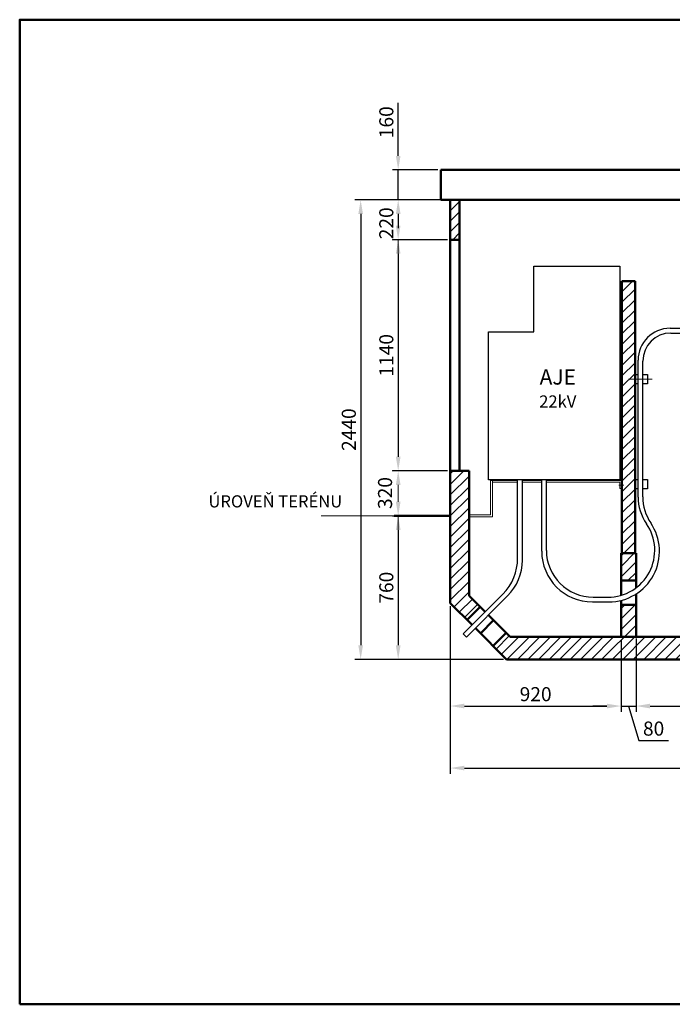
# Model space of a CAD drawing. Units: millimetres. Extents: x 1404 to 1701, y 2413 to 2623.
# Drawn here: x 1404 to 1543, y 2413 to 2623 of the extents above; entities that cross this region are included whole.
import ezdxf

# ---------------------------------------------------------------- set-up
doc = ezdxf.new("R2010")
doc.units = ezdxf.units.MM
doc.layers.get('0').update_dxf_attribs({"lineweight": 5})
doc.layers.get('DEFPOINTS').update_dxf_attribs({"lineweight": 0})
doc.layers.add('1', color=3, linetype='Continuous', lineweight=30)
doc.layers.add('2', color=1, linetype='Continuous', lineweight=50)
doc.styles.get("Standard").update_dxf_attribs({"font": 'ARIAL.TTF'})
doc.styles.add('style1', font='ARIAL.TTF')
doc.dimstyles.new('ISO-25', dxfattribs={"dimtxt": 3, "dimasz": 3, "dimexe": 1.25, "dimexo": 0.625, "dimgap": 1, "dimtad": 1, "dimtxsty": 'Standard', "dimcen": 2.5, "dimadec": 0, "dimazin": 0, "dimtfac": 1, "dimtmove": 0, "dimatfit": 3, "dimfxl": 0, "dimarcsym": 0})

# ---------------------------------------------------------------- blocks, each defined once
blk = doc.blocks.new('*D3')
at = {"color": 0, "lineweight": -2}
for p, q in [((1495.9, 2491.11), (1495.9, 2462.39)), ((1615.9, 2490.95), (1615.9, 2462.39)), ((1498.9, 2463.64), (1612.9, 2463.64))]:
    blk.add_line(p, q, dxfattribs=at)
at = {"color": 0, "lineweight": 5}
for points in [[(1498.9, 2464.14), (1498.9, 2463.14), (1495.9, 2463.64)], [(1612.9, 2464.14), (1612.9, 2463.14), (1615.9, 2463.64)]]:
    blk.add_solid(points, dxfattribs=at)
at = {"layer": 'DEFPOINTS', "color": 0, "lineweight": 5}
for p in [(1495.9, 2491.74), (1615.9, 2491.57), (1615.9, 2463.64)]:
    blk.add_point(p, dxfattribs=at)
at = {"color": 0, "lineweight": 5, "insert": (1555.9, 2466.17), "char_height": 3, "attachment_point": 5}
blk.add_mtext('{\\fArial|b0|i0|c238|p34;3000}', dxfattribs=at)
blk = doc.blocks.new('*D4')
at = {"color": 0, "lineweight": -2}
for p, q in [((1495.9, 2498.19), (1495.9, 2475.62)), ((1532.3, 2490.99), (1532.3, 2475.62)), ((1498.9, 2476.87), (1529.3, 2476.87))]:
    blk.add_line(p, q, dxfattribs=at)
at = {"color": 0, "lineweight": 5}
for points in [[(1498.9, 2477.37), (1498.9, 2476.37), (1495.9, 2476.87)], [(1529.3, 2477.37), (1529.3, 2476.37), (1532.3, 2476.87)]]:
    blk.add_solid(points, dxfattribs=at)
at = {"layer": 'DEFPOINTS', "color": 0, "lineweight": 5}
for p in [(1495.9, 2498.82), (1532.3, 2491.62), (1532.3, 2476.87)]:
    blk.add_point(p, dxfattribs=at)
at = {"color": 0, "lineweight": 5, "insert": (1514.1, 2479.4), "char_height": 3, "attachment_point": 5}
blk.add_mtext('{\\fArial|b0|i0|c238|p34;920}', dxfattribs=at)
blk = doc.blocks.new('*D5')
at = {"color": 0, "lineweight": -2}
for p, q in [((1532.3, 2490.99), (1532.3, 2475.62)), ((1535.5, 2491.27), (1535.5, 2475.62)), ((1529.3, 2476.87), (1526.3, 2476.87)), ((1532.3, 2476.87), (1535.5, 2476.87)), ((1532.3, 2476.87), (1535.5, 2476.87)), ((1533.9, 2476.87), (1536.1, 2469.52)), ((1538.5, 2476.87), (1541.5, 2476.87)), ((1536.1, 2469.52), (1542.39, 2469.52))]:
    blk.add_line(p, q, dxfattribs=at)
at = {"color": 0, "lineweight": 5}
for points in [[(1529.3, 2477.37), (1529.3, 2476.37), (1532.3, 2476.87)], [(1538.5, 2477.37), (1538.5, 2476.37), (1535.5, 2476.87)]]:
    blk.add_solid(points, dxfattribs=at)
at = {"layer": 'DEFPOINTS', "color": 0, "lineweight": 5}
for p in [(1532.3, 2491.62), (1535.5, 2491.9), (1535.5, 2476.87)]:
    blk.add_point(p, dxfattribs=at)
at = {"color": 0, "lineweight": 5, "insert": (1539.25, 2472.06), "char_height": 3, "attachment_point": 5}
blk.add_mtext('{\\fArial|b0|i0|c238|p34;80}', dxfattribs=at)
blk = doc.blocks.new('*D6')
at = {"color": 0, "lineweight": -2}
for p, q in [((1535.5, 2491.27), (1535.5, 2475.62)), ((1583.9, 2490.99), (1583.9, 2475.62)), ((1538.5, 2476.87), (1580.9, 2476.87))]:
    blk.add_line(p, q, dxfattribs=at)
at = {"color": 0, "lineweight": 5}
for points in [[(1538.5, 2477.37), (1538.5, 2476.37), (1535.5, 2476.87)], [(1580.9, 2477.37), (1580.9, 2476.37), (1583.9, 2476.87)]]:
    blk.add_solid(points, dxfattribs=at)
at = {"layer": 'DEFPOINTS', "color": 0, "lineweight": 5}
for p in [(1535.5, 2491.9), (1583.9, 2491.62), (1583.9, 2476.87)]:
    blk.add_point(p, dxfattribs=at)
at = {"color": 0, "lineweight": 5, "insert": (1559.7, 2479.4), "char_height": 3, "attachment_point": 5}
blk.add_mtext('{\\fArial|b0|i0|c238|p34;1200}', dxfattribs=at)
blk = doc.blocks.new('*D9')
at = {"color": 0, "lineweight": -2}
for p, q in [((1484.8, 2594.21), (1484.8, 2605.55)), ((1493.28, 2591.21), (1483.55, 2591.21)), ((1484.8, 2584.82), (1484.8, 2591.21)), ((1493.28, 2584.82), (1483.55, 2584.82)), ((1484.8, 2581.82), (1484.8, 2578.82))]:
    blk.add_line(p, q, dxfattribs=at)
at = {"color": 0, "lineweight": 5}
for points in [[(1484.3, 2594.21), (1485.3, 2594.21), (1484.8, 2591.21)], [(1484.3, 2581.82), (1485.3, 2581.82), (1484.8, 2584.82)]]:
    blk.add_solid(points, dxfattribs=at)
at = {"layer": 'DEFPOINTS', "color": 0, "lineweight": 5}
for p in [(1484.8, 2591.21), (1493.9, 2591.21), (1493.9, 2584.82)]:
    blk.add_point(p, dxfattribs=at)
at = {"color": 0, "lineweight": 5, "insert": (1482.27, 2601.38), "char_height": 3, "attachment_point": 5, "rotation": 90}
blk.add_mtext('{\\fArial|b0|i0|c238|p34;160}', dxfattribs=at)
blk = doc.blocks.new('*D10')
at = {"color": 0, "lineweight": -2}
for p, q in [((1495.28, 2576.33), (1483.55, 2576.33)), ((1484.8, 2573.33), (1484.8, 2530.02)), ((1495.28, 2527.02), (1483.55, 2527.02))]:
    blk.add_line(p, q, dxfattribs=at)
at = {"color": 0, "lineweight": 5}
for points in [[(1484.3, 2573.33), (1485.3, 2573.33), (1484.8, 2576.33)], [(1484.3, 2530.02), (1485.3, 2530.02), (1484.8, 2527.02)]]:
    blk.add_solid(points, dxfattribs=at)
at = {"layer": 'DEFPOINTS', "color": 0, "lineweight": 5}
for p in [(1495.9, 2576.33), (1484.8, 2527.02), (1495.9, 2527.02)]:
    blk.add_point(p, dxfattribs=at)
at = {"color": 0, "lineweight": 5, "insert": (1482.27, 2551.67), "char_height": 3, "attachment_point": 5, "rotation": 90}
blk.add_mtext('{\\fArial|b0|i0|c238|p34;1140}', dxfattribs=at)
blk = doc.blocks.new('*D11')
at = {"color": 0, "lineweight": -2}
for p, q in [((1495.28, 2517.4), (1483.55, 2517.4)), ((1484.8, 2514.4), (1484.8, 2489.82)), ((1507.28, 2486.82), (1483.55, 2486.82))]:
    blk.add_line(p, q, dxfattribs=at)
at = {"color": 0, "lineweight": 5}
for points in [[(1484.3, 2514.4), (1485.3, 2514.4), (1484.8, 2517.4)], [(1484.3, 2489.82), (1485.3, 2489.82), (1484.8, 2486.82)]]:
    blk.add_solid(points, dxfattribs=at)
at = {"layer": 'DEFPOINTS', "color": 0, "lineweight": 5}
for p in [(1495.9, 2517.4), (1484.8, 2486.82), (1507.9, 2486.82)]:
    blk.add_point(p, dxfattribs=at)
at = {"color": 0, "lineweight": 5, "insert": (1482.27, 2502.11), "char_height": 3, "attachment_point": 5, "rotation": 90}
blk.add_mtext('{\\fArial|b0|i0|c238|p34;760}', dxfattribs=at)
blk = doc.blocks.new('*D12')
at = {"color": 0, "lineweight": -2}
for p, q in [((1495.28, 2584.82), (1475.55, 2584.82)), ((1476.8, 2581.82), (1476.8, 2489.82)), ((1507.28, 2486.82), (1475.55, 2486.82))]:
    blk.add_line(p, q, dxfattribs=at)
at = {"color": 0, "lineweight": 5}
for points in [[(1476.3, 2581.82), (1477.3, 2581.82), (1476.8, 2584.82)], [(1476.3, 2489.82), (1477.3, 2489.82), (1476.8, 2486.82)]]:
    blk.add_solid(points, dxfattribs=at)
at = {"layer": 'DEFPOINTS', "color": 0, "lineweight": 5}
for p in [(1495.9, 2584.82), (1476.8, 2486.82), (1507.9, 2486.82)]:
    blk.add_point(p, dxfattribs=at)
at = {"color": 0, "lineweight": 5, "insert": (1474.27, 2535.82), "char_height": 3, "attachment_point": 5, "rotation": 90}
blk.add_mtext('{\\fArial|b0|i0|c238|p34;2440}', dxfattribs=at)

msp = doc.modelspace()

# ---------------------------------------------------------------- hatches: boundary and pattern name
at = {"lineweight": 5}
h = msp.add_hatch(dxfattribs=at)
h.set_pattern_fill('ANSI31', color=256, scale=0.5, style=0)
h.paths.add_polyline_path([(1497.901, 2584.815), (1495.901, 2584.815), (1495.901, 2576.332), (1497.901, 2576.332)])
h.paths.add_polyline_path([(1499.901, 2527.017), (1495.901, 2527.017), (1495.901, 2498.818), (1499.48, 2495.24), (1502.267, 2498.024), (1499.901, 2500.391)])
h.paths.add_polyline_path([(1508.673, 2491.619), (1507.829, 2492.463), (1505.041, 2489.678), (1507.9, 2486.819), (1604.034, 2486.819), (1606.756, 2489.541), (1603.969, 2492.326), (1603.262, 2491.619)])
h.paths.add_polyline_path([(1615.896, 2526.88), (1611.897, 2526.88), (1611.897, 2500.253), (1609.53, 2497.887), (1612.318, 2495.102), (1615.896, 2498.681)])
h.paths.add_polyline_path([(1615.896, 2584.815), (1613.896, 2584.815), (1613.896, 2576.332), (1615.896, 2576.332)])
h.paths.add_polyline_path([(1587.897, 2584.815), (1583.898, 2584.815), (1583.898, 2574.867), (1587.897, 2574.867)])
h.paths.add_polyline_path([(1587.897, 2570.571), (1583.898, 2570.571), (1583.898, 2491.619), (1587.897, 2491.619)])
h.paths.add_polyline_path([(1535.299, 2567.493), (1532.5, 2567.493), (1532.5, 2509.473), (1535.299, 2509.473)])
h.paths.add_polyline_path([(1535.499, 2509.473), (1532.3, 2509.473), (1532.3, 2503.618), (1535.499, 2503.618)])
h.paths.add_polyline_path([(1535.499, 2498.465), (1532.3, 2498.465), (1532.3, 2491.619), (1535.499, 2491.619)])

# ---------------------------------------------------------------- linework, layer by layer
for p, q in [((1493.276, 2584.815), (1483.547, 2584.815)), ((1484.797, 2581.815), (1484.797, 2579.332)), ((1495.276, 2576.332), (1483.547, 2576.332)), ((1484.797, 2576.332), (1484.797, 2564.663)), ((1495.276, 2527.017), (1483.547, 2527.017)), ((1484.797, 2524.017), (1484.797, 2520.434)), ((1495.276, 2517.434), (1483.547, 2517.434)), ((1484.797, 2517.434), (1484.797, 2504.635))]:
    msp.add_line(p, q, dxfattribs=at)
at = {"lineweight": 9}
for p, q in [((1538.927, 2546.597), (1533.927, 2546.597)), ((1504.513, 2517.626), (1504.513, 2525)), ((1504.513, 2525), (1510.265, 2525)), ((1504.912, 2517.226), (1504.912, 2525)), ((1504.912, 2524.6), (1510.265, 2524.6)), ((1511.265, 2525), (1515.391, 2525)), ((1511.265, 2524.6), (1515.391, 2524.6)), ((1516.391, 2525), (1532.456, 2525)), ((1516.391, 2524.6), (1532.056, 2524.6)), ((1532.056, 2524.6), (1532.056, 2523.253)), ((1532.456, 2525), (1532.456, 2523.253)), ((1531.85, 2523.951), (1532.888, 2523.951)), ((1532.056, 2523.253), (1532.456, 2523.253)), ((1499.901, 2517.626), (1504.513, 2517.626)), ((1499.901, 2517.226), (1504.912, 2517.226))]:
    msp.add_line(p, q, dxfattribs=at)
at = {"lineweight": 5}
for points in [[(1484.297, 2581.815), (1485.297, 2581.815), (1484.797, 2584.815)], [(1484.297, 2579.332), (1485.297, 2579.332), (1484.797, 2576.332)], [(1484.297, 2524.017), (1485.297, 2524.017), (1484.797, 2527.017)], [(1484.297, 2520.434), (1485.297, 2520.434), (1484.797, 2517.434)]]:
    msp.add_solid(points, dxfattribs=at)
at = {"layer": '1'}
for p, q in [((1513.743, 2556.656), (1513.743, 2570.697)), ((1513.743, 2570.697), (1532.061, 2570.697)), ((1532.061, 2570.697), (1532.061, 2525.099)), ((1504.077, 2525.099), (1504.077, 2556.656)), ((1504.077, 2556.656), (1513.743, 2556.656)), ((1542.747, 2557.429), (1554.498, 2557.429)), ((1542.947, 2556.429), (1554.498, 2556.429)), ((1535.947, 2521.45), (1535.947, 2550.629)), ((1536.947, 2521.497), (1536.947, 2550.429)), ((1535.299, 2547.597), (1535.927, 2547.597)), ((1536.927, 2547.597), (1537.927, 2547.597)), ((1537.927, 2547.597), (1537.927, 2545.597)), ((1535.927, 2545.597), (1535.299, 2545.597)), ((1537.927, 2545.597), (1536.927, 2545.597)), ((1532.061, 2525.099), (1504.077, 2525.099)), ((1510.265, 2508.384), (1510.265, 2525.099)), ((1511.265, 2507.971), (1511.265, 2525.099)), ((1515.391, 2509.877), (1515.391, 2525.099)), ((1516.391, 2510.077), (1516.391, 2525.099)), ((1535.299, 2525.182), (1535.927, 2525.182)), ((1536.927, 2525.182), (1537.927, 2525.182)), ((1537.927, 2525.182), (1537.927, 2523.182)), ((1535.927, 2523.182), (1535.299, 2523.182)), ((1537.927, 2523.182), (1536.927, 2523.182)), ((1498.662, 2492.3), (1507.105, 2500.752)), ((1499.37, 2491.593), (1508.105, 2500.338)), ((1526.19, 2499.078), (1529.696, 2499.078)), ((1526.39, 2500.078), (1529.496, 2500.078)), ((1498.662, 2492.3), (1499.37, 2491.593))]:
    msp.add_line(p, q, dxfattribs=at)
for centre, radius, start, end in [((1542.747, 2550.629), 6.8, 90, 180), ((1542.947, 2550.429), 6, 90, 180), ((1545.947, 2521.45), 10, 180, 214.6563), ((1546.947, 2521.497), 10, 180, 213.96265), ((1529.696, 2509.877), 10.8, 270, 33.96265), ((1529.496, 2510.077), 10, 270, 34.6563), ((1526.19, 2509.877), 10.8, 180, 270), ((1526.39, 2510.077), 10, 180, 270), ((1499.465, 2508.384), 10.8, 315.02895, 0), ((1500.465, 2507.971), 10.8, 315.02895, 0)]:
    msp.add_arc(centre, radius, start, end, dxfattribs=at)
at = {"layer": '2'}
for p, q in [((1493.901, 2584.815), (1493.901, 2591.215)), ((1493.901, 2591.215), (1618.332, 2591.215)), ((1495.901, 2584.815), (1493.901, 2584.815)), ((1495.901, 2498.818), (1495.901, 2584.815)), ((1495.901, 2584.815), (1587.897, 2584.815)), ((1497.901, 2527.017), (1497.901, 2584.815)), ((1495.901, 2576.332), (1497.901, 2576.332)), ((1532.5, 2509.473), (1532.5, 2567.493)), ((1532.5, 2567.493), (1535.299, 2567.493)), ((1535.299, 2567.493), (1535.299, 2509.473)), ((1495.901, 2527.017), (1499.901, 2527.017)), ((1499.901, 2500.391), (1499.901, 2527.017)), ((1483.92, 2517.434), (1495.919, 2517.434)), ((1532.3, 2509.473), (1532.3, 2500.479)), ((1532.3, 2509.473), (1535.499, 2509.473)), ((1535.499, 2509.473), (1535.499, 2502.08)), ((1535.499, 2503.618), (1532.3, 2503.618)), ((1499.901, 2500.391), (1503.324, 2496.967)), ((1532.3, 2499.396), (1532.3, 2491.619)), ((1535.499, 2500.769), (1535.499, 2491.619)), ((1495.901, 2498.818), (1500.54, 2494.18)), ((1499.48, 2495.24), (1502.267, 2498.024)), ((1535.499, 2498.465), (1532.3, 2498.465)), ((1502.349, 2492.37), (1505.136, 2495.155)), ((1504.031, 2496.26), (1508.673, 2491.619)), ((1501.247, 2493.472), (1507.9, 2486.819)), ((1505.041, 2489.678), (1507.829, 2492.463)), ((1603.262, 2491.619), (1508.673, 2491.619)), ((1604.034, 2486.819), (1507.9, 2486.819))]:
    msp.add_line(p, q, dxfattribs=at)
at = {"layer": '2', "lineweight": 5}
msp.add_line((1495.919, 2517.434), (1468.352, 2517.434), dxfattribs=at)
at = {"layer": '2'}
msp.add_lwpolyline([(1404.11, 2413.253), (1404.11, 2623.253), (1701.11, 2623.253), (1701.11, 2413.253), (1404.11, 2413.253)], close=True, dxfattribs=at)

# ---------------------------------------------------------------- texts
at = {"lineweight": 5, "style": 'style1'}
for s, p in [('22kV', (1514.862, 2540.531)), ('ÚROVEŇ TERÉNU', (1444.348, 2519.228))]:
    msp.add_text(s, height=2.592, dxfattribs=at).set_placement(p)
at = {"lineweight": 5, "char_height": 3, "attachment_point": 5, "rotation": 90}
for s, insert in [('{\\fArial|b0|i0|c238|p34;220}', (1482.264, 2579.827)), ('{\\fArial|b0|i0|c238|p34;320}', (1481.994, 2522.303))]:
    msp.add_mtext(s, dxfattribs=dict(at, insert=insert))
at = {"layer": '2', "style": 'style1'}
msp.add_text('AJE', height=3.2786, dxfattribs=at).set_placement((1514.953, 2545.427))

# ---------------------------------------------------------------- dimensions: what is measured, and where the dimension line sits
at = {"lineweight": 5}
for base, p1, p2, text, picture, middle in [((1484.797, 2591.215), (1493.901, 2584.815), (1493.901, 2591.215), '{\\fArial|b0|i0|c238|p34;160}', '*D9', (1482.265, 2601.383)), ((1476.803, 2486.819), (1495.901, 2584.815), (1507.9, 2486.819), '{\\fArial|b0|i0|c238|p34;2440}', '*D12', (1474.271, 2535.817)), ((1484.797, 2527.017), (1495.901, 2576.332), (1495.901, 2527.017), '{\\fArial|b0|i0|c238|p34;1140}', '*D10', (1482.265, 2551.675)), ((1484.797, 2486.819), (1495.901, 2517.405), (1507.9, 2486.819), '{\\fArial|b0|i0|c238|p34;760}', '*D11', (1482.265, 2502.112))]:
    dim = msp.add_linear_dim(base=base, p1=p1, p2=p2, angle=90, text=text, dimstyle='ISO-25', dxfattribs=at)
    dim.commit()
    dim.dimension.update_dxf_attribs({"geometry": picture, "text_midpoint": middle})
for base, p1, p2, text, picture, middle in [((1532.3, 2476.869), (1495.901, 2498.818), (1532.3, 2491.619), '{\\fArial|b0|i0|c238|p34;920}', '*D4', (1514.1, 2479.401)), ((1615.896, 2463.637), (1495.901, 2491.736), (1615.896, 2491.574), '{\\fArial|b0|i0|c238|p34;3000}', '*D3', (1555.899, 2466.169))]:
    dim = msp.add_linear_dim(base=base, p1=p1, p2=p2, text=text, dimstyle='ISO-25', dxfattribs=at)
    dim.commit()
    dim.dimension.update_dxf_attribs({"geometry": picture, "text_midpoint": middle})
for base, p1, p2, text, picture, middle in [((1535.499, 2476.869), (1532.3, 2491.619), (1535.499, 2491.897), '{\\fArial|b0|i0|c238|p34;80}', '*D5', (1537.103, 2472.055)), ((1583.898, 2476.869), (1535.499, 2491.897), (1583.898, 2491.619), '{\\fArial|b0|i0|c238|p34;1200}', '*D6', (1559.698, 2479.401))]:
    dim = msp.add_linear_dim(base=base, p1=p1, p2=p2, text=text, dimstyle='ISO-25', override={"dimtmove": 1}, dxfattribs=at)
    dim.commit()
    dim.dimension.update_dxf_attribs({"geometry": picture, "text_midpoint": middle})

doc.saveas('drawing.dxf')
